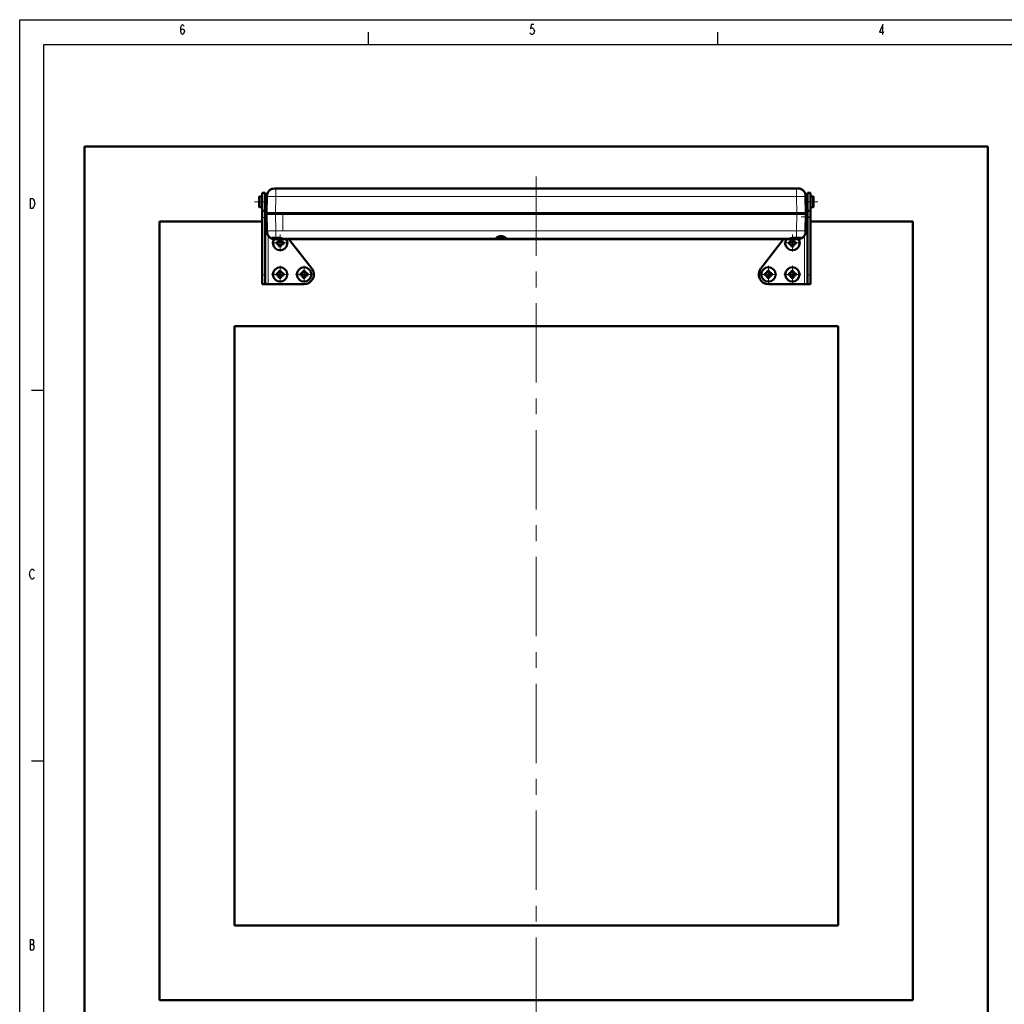
# Model space of a CAD drawing. Extents: x -112 to 1061, y -515 to -173.
# Drawn here: x -112 to 85, y -415 to -218 of the extents above; entities that cross this region are included whole.
import ezdxf

# ---------------------------------------------------------------- set-up
doc = ezdxf.new("R2010")
doc.units = 0
doc.header["$MEASUREMENT"] = 0
doc.linetypes.add('CENTER', pattern=[25.4, 15.875, -3.175, 3.175, -3.175])
doc.layers.get('0').update_dxf_attribs({"linetype": 'CONTINUOUS'})
doc.layers.add('TAVOLA_DISEGNO', color=7, linetype='CONTINUOUS')

msp = doc.modelspace()

# ---------------------------------------------------------------- linework, layer by layer
at = {"color": 0, "linetype": 'Continuous'}
for p, q in [((-112.4, -514.83), (-112.4, -217.83)), ((-112.4, -217.83), (307.6, -217.83)), ((-79.98, -218.97), (-79.79, -218.8)), ((-79.79, -218.8), (-79.6, -218.97)), ((-9.98, -218.8), (-10.07, -219.64)), ((-9.41, -218.8), (-9.98, -218.8)), ((60.49, -218.8), (59.84, -220.3)), ((60.49, -220.8), (60.49, -218.8)), ((-80.16, -219.47), (-80.07, -219.14)), ((-80.16, -220.14), (-80.16, -219.47)), ((-80.16, -220.14), (-80.07, -219.8)), ((-80.07, -220.47), (-80.16, -220.14)), ((-80.07, -219.14), (-79.98, -218.97)), ((-80.07, -219.8), (-79.79, -219.64)), ((-79.98, -220.64), (-80.07, -220.47)), ((-79.79, -220.8), (-79.98, -220.64)), ((-79.79, -219.64), (-79.51, -219.8)), ((-79.6, -220.64), (-79.79, -220.8)), ((-79.6, -218.97), (-79.51, -219.14)), ((-79.51, -220.47), (-79.6, -220.64)), ((-79.51, -219.8), (-79.41, -220.14)), ((-79.41, -220.14), (-79.51, -220.47)), ((-42.54, -222.8), (-42.54, -220.3)), ((-10.07, -220.64), (-10.16, -220.47)), ((-10.07, -219.64), (-9.88, -219.47)), ((-9.88, -220.8), (-10.07, -220.64)), ((-9.88, -219.47), (-9.69, -219.47)), ((-9.69, -220.8), (-9.88, -220.8)), ((-9.69, -219.47), (-9.51, -219.64)), ((-9.51, -220.64), (-9.69, -220.8)), ((-9.51, -219.64), (-9.41, -219.8)), ((-9.41, -220.47), (-9.51, -220.64)), ((-9.41, -219.8), (-9.32, -220.14)), ((-9.32, -220.14), (-9.41, -220.47)), ((27.46, -222.8), (27.46, -220.3)), ((59.84, -220.3), (60.68, -220.3)), ((-107.54, -509.8), (-107.54, -222.8)), ((-107.54, -222.8), (302.46, -222.8)), ((-110.23, -255.63), (-110.23, -253.63)), ((-110.23, -253.63), (-109.86, -253.63)), ((-109.86, -253.63), (-109.67, -253.8)), ((-109.67, -253.8), (-109.48, -254.13)), ((-109.48, -254.13), (-109.39, -254.63)), ((-109.86, -255.63), (-110.23, -255.63)), ((-109.67, -255.46), (-109.86, -255.63)), ((-109.58, -255.3), (-109.67, -255.46)), ((-109.48, -255.13), (-109.58, -255.3)), ((-109.39, -254.63), (-109.48, -255.13)), ((-110.04, -292.05), (-107.54, -292.05)), ((-110.42, -328.88), (-110.33, -328.38)), ((-110.33, -329.38), (-110.42, -328.88)), ((-110.33, -328.38), (-110.23, -328.21)), ((-110.23, -328.21), (-110.14, -328.05)), ((-110.14, -328.05), (-109.95, -327.88)), ((-109.95, -327.88), (-109.76, -327.88)), ((-109.76, -327.88), (-109.58, -328.05)), ((-109.58, -328.05), (-109.48, -328.21)), ((-110.23, -329.55), (-110.33, -329.38)), ((-110.14, -329.71), (-110.23, -329.55)), ((-109.95, -329.88), (-110.14, -329.71)), ((-109.76, -329.88), (-109.95, -329.88)), ((-109.58, -329.71), (-109.76, -329.88)), ((-109.48, -329.55), (-109.58, -329.71)), ((-110.04, -366.3), (-107.54, -366.3)), ((-110.33, -402.13), (-110.33, -404.13)), ((-109.67, -402.13), (-110.33, -402.13)), ((-109.58, -402.3), (-109.67, -402.13)), ((-109.58, -402.8), (-109.58, -402.3)), ((-110.33, -402.96), (-109.67, -402.96)), ((-110.33, -404.13), (-109.67, -404.13)), ((-109.67, -402.96), (-109.58, -402.8)), ((-109.48, -403.3), (-109.67, -402.96)), ((-109.67, -404.13), (-109.58, -403.96)), ((-109.58, -403.96), (-109.48, -403.8)), ((-109.48, -403.8), (-109.48, -403.3))]:
    msp.add_line(p, q, dxfattribs=at)
at = {"layer": 'TAVOLA_DISEGNO', "color": 0, "linetype": 'Continuous', "lineweight": 50}
for p, q in [((-99.39, -429.23), (-99.39, -243.23)), ((-99.39, -243.23), (81.51, -243.23)), ((81.51, -429.23), (81.51, -243.23)), ((43.5, -251.61), (-61.38, -251.61)), ((-64.38, -253.25), (-64.44, -253.31)), ((-64.44, -253.31), (-64.44, -254.3)), ((-64.44, -255.29), (-64.44, -254.3)), ((-64.38, -253.25), (-64.38, -254.3)), ((-63.84, -253.25), (-64.38, -253.25)), ((-64.38, -255.35), (-64.38, -254.3)), ((-63.24, -252.5), (-63.84, -252.5)), ((-63.84, -252.5), (-63.84, -256.1)), ((-63.24, -253.4), (-63.24, -252.5)), ((-63.24, -255.2), (-63.24, -253.4)), ((-62.94, -253.25), (-63.09, -253.25)), ((-62.94, -253.1), (-62.87, -253.1)), ((-62.94, -253.1), (-62.94, -254.25)), ((-62.88, -253.24), (-62.94, -256.55)), ((-62.94, -254.25), (-62.94, -256.55)), ((-62.88, -253.1), (-62.88, -253.08)), ((-62.88, -253.17), (-62.87, -253.1)), ((-62.88, -253.24), (-62.88, -253.17)), ((-62.87, -253.07), (-62.86, -253.03)), ((45, -253.09), (45, -253.03)), ((45, -253.09), (45, -253.1)), ((45, -253.1), (45, -253.17)), ((45.06, -253.1), (45, -253.1)), ((45, -253.17), (45, -253.19)), ((45, -253.19), (45, -253.24)), ((45, -253.24), (45.06, -256.55)), ((45.06, -254.25), (45.06, -253.1)), ((45.06, -253.25), (45.21, -253.25)), ((45.06, -256.55), (45.06, -254.25)), ((45.36, -252.5), (45.96, -252.5)), ((45.36, -253.4), (45.36, -252.5)), ((45.36, -253.4), (45.36, -255.2)), ((45.96, -252.5), (45.96, -256.1)), ((46.5, -253.25), (45.96, -253.25)), ((46.5, -254.3), (46.5, -253.25)), ((46.56, -253.31), (46.5, -253.25)), ((46.5, -254.3), (46.5, -255.35)), ((46.56, -254.3), (46.56, -253.31)), ((46.56, -254.3), (46.56, -255.29)), ((-64.44, -255.29), (-64.38, -255.35)), ((-64.38, -255.35), (-63.84, -255.35)), ((-63.24, -256.1), (-63.84, -256.1)), ((-63.84, -257.43), (-63.84, -256.1)), ((-63.24, -255.97), (-63.24, -255.2)), ((-63.24, -256.1), (-63.24, -255.97)), ((-63.24, -256.1), (-63.24, -257.43)), ((-62.94, -256.22), (-63.18, -256.08)), ((-62.94, -255.85), (-63.12, -255.85)), ((-62.94, -255.35), (-63.09, -255.35)), ((45.06, -255.35), (45.21, -255.35)), ((45.36, -256.1), (45.36, -255.2)), ((45.36, -256.1), (45.96, -256.1)), ((45.36, -256.1), (45.36, -257.43)), ((45.96, -255.35), (46.5, -255.35)), ((45.96, -257.43), (45.96, -256.1)), ((46.5, -255.35), (46.56, -255.29)), ((-84.39, -414.23), (-84.39, -258.23)), ((-84.39, -258.23), (-63.84, -258.23)), ((-63.84, -257.43), (-63.84, -268.91)), ((-63.24, -257.43), (-63.24, -268.91)), ((-63.24, -258.23), (-62.91, -258.23)), ((-61.14, -256.55), (-62.94, -256.55)), ((-62.94, -256.7), (-61.14, -256.7)), ((-62.88, -260.15), (-62.94, -256.7)), ((-62.88, -256.7), (-62.88, -256.55)), ((-62.82, -256.7), (-62.82, -256.55)), ((-62.8, -256.7), (-62.79, -256.55)), ((-61.14, -256.55), (43.26, -256.55)), ((-59.69, -256.7), (-61.14, -256.7)), ((43.26, -256.7), (-59.69, -256.7)), ((45.06, -256.55), (43.26, -256.55)), ((43.26, -256.7), (45.06, -256.7)), ((44.93, -256.7), (44.91, -256.55)), ((45, -260.15), (45.06, -256.7)), ((45.03, -258.23), (45.36, -258.23)), ((45.05, -257.45), (45.11, -257.45)), ((45.05, -257.45), (45.11, -257.45)), ((45.06, -256.7), (45.12, -256.7)), ((45.12, -256.7), (45.11, -257.33)), ((45.11, -257.33), (45.11, -257.45)), ((45.11, -257.45), (45.11, -257.45)), ((45.36, -257.43), (45.36, -268.91)), ((45.96, -257.43), (45.96, -268.91)), ((45.96, -258.23), (66.51, -258.23)), ((66.51, -414.23), (66.51, -258.23)), ((-62.88, -260.23), (-62.88, -260.15)), ((-62.88, -260.23), (-62.88, -260.15)), ((45, -260.15), (45, -260.21)), ((45, -260.21), (45, -260.3)), ((-62.8, -260.75), (-63.24, -260.75)), ((-62.86, -260.48), (-62.86, -260.45)), ((-62.85, -260.75), (-62.86, -260.48)), ((-62.8, -260.75), (-62.85, -260.75)), ((-62.82, -260.6), (-62.84, -260.6)), ((-62.79, -260.78), (-62.79, -260.78)), ((-61.38, -261.78), (43.5, -261.78)), ((-60.96, -261.54), (-60.96, -261.51)), ((-60.72, -261.51), (-60.72, -261.54)), ((-60.47, -262.2), (-60.47, -261.89)), ((-60.01, -261.89), (-60.01, -262.2)), ((-53.9, -267.64), (-58.48, -261.78)), ((-17.06, -261.61), (-17.06, -261.61)), ((-16.44, -261.25), (-15.54, -261.25)), ((-16.35, -261.51), (-16.33, -261.51)), ((-16.11, -261.51), (-15.87, -261.51)), ((-16.11, -261.54), (-16.11, -261.51)), ((-15.87, -261.51), (-15.87, -261.54)), ((-15.65, -261.51), (-15.63, -261.51)), ((36.02, -267.64), (40.6, -261.78)), ((42.13, -261.89), (42.13, -262.2)), ((42.59, -262.2), (42.59, -261.89)), ((42.84, -261.54), (42.84, -261.51)), ((43.08, -261.51), (43.08, -261.54)), ((44.93, -260.75), (45.36, -260.75)), ((-60.89, -262.31), (-60.58, -262.31)), ((-60.58, -262.78), (-60.89, -262.78)), ((-60.47, -263.2), (-60.47, -262.89)), ((-60.01, -262.89), (-60.01, -263.2)), ((-59.89, -262.31), (-59.59, -262.31)), ((-59.59, -262.78), (-59.89, -262.78)), ((42.02, -262.31), (41.71, -262.31)), ((41.71, -262.78), (42.02, -262.78)), ((42.13, -262.89), (42.13, -263.2)), ((42.59, -263.2), (42.59, -262.89)), ((43.01, -262.31), (42.71, -262.31)), ((42.71, -262.78), (43.01, -262.78)), ((-60.47, -268.5), (-60.47, -268.19)), ((-60.01, -268.19), (-60.01, -268.5)), ((-55.67, -268.5), (-55.67, -268.19)), ((-55.21, -268.19), (-55.21, -268.5)), ((37.33, -268.19), (37.33, -268.5)), ((37.79, -268.5), (37.79, -268.19)), ((42.13, -268.19), (42.13, -268.5)), ((42.59, -268.5), (42.59, -268.19)), ((-63.84, -268.91), (-63.84, -270.8)), ((-63.24, -270.8), (-63.24, -268.91)), ((-60.89, -268.61), (-60.58, -268.61)), ((-60.58, -269.08), (-60.89, -269.08)), ((-60.47, -269.5), (-60.47, -269.19)), ((-60.01, -269.19), (-60.01, -269.5)), ((-59.89, -268.61), (-59.59, -268.61)), ((-59.59, -269.08), (-59.89, -269.08)), ((-56.09, -268.61), (-55.78, -268.61)), ((-55.78, -269.08), (-56.09, -269.08)), ((-55.67, -269.5), (-55.67, -269.19)), ((-55.21, -269.19), (-55.21, -269.5)), ((-55.09, -268.61), (-54.79, -268.61)), ((-54.79, -269.08), (-55.09, -269.08)), ((37.22, -268.61), (36.91, -268.61)), ((36.91, -269.08), (37.22, -269.08)), ((37.33, -269.19), (37.33, -269.5)), ((37.79, -269.5), (37.79, -269.19)), ((38.21, -268.61), (37.91, -268.61)), ((37.91, -269.08), (38.21, -269.08)), ((42.02, -268.61), (41.71, -268.61)), ((41.71, -269.08), (42.02, -269.08)), ((42.13, -269.19), (42.13, -269.5)), ((42.59, -269.5), (42.59, -269.19)), ((43.01, -268.61), (42.71, -268.61)), ((42.71, -269.08), (43.01, -269.08)), ((45.36, -270.8), (45.36, -268.91)), ((45.96, -268.91), (45.96, -270.8)), ((-63.84, -270.8), (-63.24, -270.8)), ((-63.24, -270.8), (-62.64, -270.8)), ((-62.64, -270.8), (-55.44, -270.8)), ((44.76, -270.8), (37.56, -270.8)), ((45.36, -270.8), (44.76, -270.8)), ((45.96, -270.8), (45.36, -270.8)), ((-69.39, -279.23), (-69.39, -399.23)), ((51.51, -279.23), (-69.39, -279.23)), ((51.51, -279.23), (51.51, -399.23)), ((-69.39, -399.23), (51.51, -399.23)), ((66.51, -414.23), (-84.39, -414.23))]:
    msp.add_line(p, q, dxfattribs=at)
at = {"layer": 'TAVOLA_DISEGNO', "color": 0, "linetype": 'CENTER', "lineweight": 15}
for p, q in [((-8.94, -249.23), (-8.94, -429.23)), ((-62.94, -254.3), (-65.34, -254.3)), ((47.46, -254.3), (45.06, -254.3)), ((44.15, -257.31), (46.01, -257.34)), ((44.15, -257.31), (46.01, -257.34)), ((-60.24, -260.84), (-60.24, -264.26)), ((42.36, -264.26), (42.36, -260.84)), ((-61.95, -262.55), (-58.53, -262.55)), ((44.07, -262.55), (40.65, -262.55)), ((-60.24, -267.14), (-60.24, -270.56)), ((-55.44, -267.14), (-55.44, -270.56)), ((37.56, -270.56), (37.56, -267.14)), ((42.36, -270.56), (42.36, -267.14)), ((-61.95, -268.85), (-58.53, -268.85)), ((-57.15, -268.85), (-53.73, -268.85)), ((39.27, -268.85), (35.85, -268.85)), ((44.07, -268.85), (40.65, -268.85))]:
    msp.add_line(p, q, dxfattribs=at)
at = {"layer": 'TAVOLA_DISEGNO', "color": 0, "linetype": 'Continuous', "lineweight": 9}
for p, q in [((-61.38, -251.77), (-61.38, -251.61)), ((-61.08, -253.26), (-61.08, -251.79)), ((43.2, -251.79), (-61.08, -251.79)), ((43.2, -253.26), (43.2, -251.79)), ((43.5, -251.61), (43.5, -251.77)), ((-64.44, -254.3), (-64.38, -254.3)), ((-63.84, -254.3), (-64.38, -254.3)), ((-63.09, -255.35), (-63.09, -253.25)), ((-62.94, -254.25), (-62.9, -254.25)), ((-62.88, -253.24), (-62.87, -253.16)), ((-62.87, -253.09), (-62.86, -253.03)), ((-62.87, -253.1), (-62.87, -253.09)), ((-61.08, -253.26), (-61.14, -256.55)), ((43.2, -253.26), (-61.08, -253.26)), ((43.2, -253.26), (43.26, -256.55)), ((44.99, -253.07), (44.98, -253.03)), ((45.06, -254.25), (45.02, -254.25)), ((45.21, -253.25), (45.21, -255.35)), ((45.96, -254.3), (46.5, -254.3)), ((46.56, -254.3), (46.5, -254.3)), ((-62.94, -256.08), (-63.18, -256.08)), ((-63.84, -257.43), (-63.24, -257.43)), ((-61.15, -256.7), (-61.15, -256.55)), ((-61.08, -260.13), (-61.14, -256.7)), ((-59.69, -260.13), (-59.69, -256.7)), ((43.2, -260.13), (43.26, -256.7)), ((43.27, -256.7), (43.27, -256.55)), ((45.05, -257.33), (45.11, -257.33)), ((45.96, -257.43), (45.36, -257.43)), ((-61.08, -260.13), (-59.69, -260.13)), ((-61.08, -260.13), (-61.08, -261.52)), ((-59.69, -260.13), (43.2, -260.13)), ((43.2, -260.13), (43.2, -261.52)), ((-62.87, -260.32), (-62.86, -260.36)), ((-62.64, -261.09), (-62.64, -270.8)), ((-61.38, -261.78), (-61.38, -261.69)), ((-59.97, -261.6), (-17.06, -261.6)), ((-14.92, -261.6), (42.1, -261.6)), ((43.5, -261.69), (43.5, -261.78)), ((44.76, -261.09), (44.76, -270.8)), ((-63.24, -268.91), (-63.84, -268.91)), ((45.36, -268.91), (45.96, -268.91))]:
    msp.add_line(p, q, dxfattribs=at)
for points in [[(-62.86, -253.03, 0), (-62.86, -253.03, 0), (-62.84, -252.92, 0), (-62.81, -252.81, 0), (-62.77, -252.7, 0), (-62.72, -252.61, 0), (-62.68, -252.52, 0), (-62.62, -252.43, 0), (-62.57, -252.35, 0), (-62.5, -252.27, 0), (-62.43, -252.2, 0), (-62.35, -252.13, 0), (-62.27, -252.07, 0), (-62.19, -252.01, 0), (-62.1, -251.96, 0), (-62.02, -251.91, 0), (-61.93, -251.87, 0), (-61.81, -251.84, 0), (-61.7, -251.81, 0), (-61.59, -251.79, 0), (-61.48, -251.77, 0), (-61.38, -251.77, 0)], [(-61.08, -251.79, 0), (-61.1, -251.79, 0), (-61.13, -251.79, 0), (-61.15, -251.79, 0), (-61.18, -251.79, 0), (-61.2, -251.79, 0), (-61.22, -251.79, 0), (-61.24, -251.79, 0), (-61.26, -251.79, 0), (-61.28, -251.78, 0), (-61.29, -251.78, 0), (-61.31, -251.78, 0), (-61.32, -251.78, 0), (-61.34, -251.78, 0), (-61.35, -251.78, 0), (-61.36, -251.78, 0), (-61.36, -251.78, 0), (-61.37, -251.77, 0), (-61.38, -251.77, 0), (-61.38, -251.77, 0), (-61.38, -251.77, 0)], [(43.5, -251.77, 0), (43.5, -251.77, 0), (43.5, -251.77, 0), (43.49, -251.78, 0), (43.49, -251.78, 0), (43.48, -251.78, 0), (43.47, -251.78, 0), (43.45, -251.78, 0), (43.44, -251.78, 0), (43.43, -251.78, 0), (43.41, -251.78, 0), (43.39, -251.79, 0), (43.37, -251.79, 0), (43.35, -251.79, 0), (43.33, -251.79, 0), (43.31, -251.79, 0), (43.29, -251.79, 0), (43.27, -251.79, 0), (43.25, -251.79, 0), (43.22, -251.79, 0), (43.2, -251.79, 0)], [(44.98, -253.03, 0), (44.98, -253.03, 0), (44.96, -252.92, 0), (44.93, -252.81, 0), (44.89, -252.7, 0), (44.85, -252.61, 0), (44.8, -252.52, 0), (44.75, -252.43, 0), (44.69, -252.35, 0), (44.62, -252.27, 0), (44.55, -252.2, 0), (44.48, -252.13, 0), (44.4, -252.07, 0), (44.31, -252.01, 0), (44.23, -251.96, 0), (44.14, -251.91, 0), (44.05, -251.87, 0), (43.94, -251.83, 0), (43.83, -251.81, 0), (43.71, -251.79, 0), (43.61, -251.77, 0), (43.5, -251.77, 0)], [(-61.08, -253.26, 0), (-61.22, -253.26, 0), (-61.35, -253.26, 0), (-61.49, -253.25, 0), (-61.63, -253.25, 0), (-61.76, -253.25, 0), (-61.87, -253.25, 0), (-61.97, -253.25, 0), (-62.07, -253.25, 0), (-62.17, -253.25, 0), (-62.26, -253.25, 0), (-62.35, -253.24, 0), (-62.43, -253.24, 0), (-62.51, -253.24, 0), (-62.59, -253.24, 0), (-62.66, -253.24, 0), (-62.72, -253.24, 0), (-62.76, -253.24, 0), (-62.8, -253.24, 0), (-62.83, -253.24, 0), (-62.85, -253.24, 0)], [(44.98, -253.24, 0), (44.96, -253.24, 0), (44.93, -253.24, 0), (44.89, -253.24, 0), (44.84, -253.24, 0), (44.78, -253.24, 0), (44.71, -253.24, 0), (44.64, -253.24, 0), (44.56, -253.24, 0), (44.47, -253.24, 0), (44.37, -253.25, 0), (44.25, -253.25, 0), (44.14, -253.25, 0), (44.01, -253.25, 0), (43.88, -253.25, 0), (43.75, -253.25, 0), (43.61, -253.25, 0), (43.48, -253.26, 0), (43.34, -253.26, 0), (43.2, -253.26, 0)], [(-62.88, -260.23, 0), (-62.88, -260.23, 0), (-62.87, -260.23, 0), (-62.87, -260.23, 0), (-62.86, -260.23, 0)], [(-62.85, -260.15, 0), (-62.83, -260.15, 0), (-62.8, -260.15, 0), (-62.76, -260.15, 0), (-62.72, -260.15, 0), (-62.66, -260.15, 0), (-62.59, -260.15, 0), (-62.51, -260.15, 0), (-62.43, -260.15, 0), (-62.35, -260.15, 0), (-62.24, -260.15, 0), (-62.13, -260.14, 0), (-62.01, -260.14, 0), (-61.89, -260.14, 0), (-61.76, -260.14, 0), (-61.63, -260.14, 0), (-61.49, -260.14, 0), (-61.35, -260.13, 0), (-61.22, -260.13, 0), (-61.08, -260.13, 0)], [(43.2, -260.13, 0), (43.34, -260.13, 0), (43.48, -260.13, 0), (43.61, -260.14, 0), (43.75, -260.14, 0), (43.88, -260.14, 0), (43.99, -260.14, 0), (44.09, -260.14, 0), (44.2, -260.14, 0), (44.29, -260.14, 0), (44.39, -260.15, 0), (44.47, -260.15, 0), (44.56, -260.15, 0), (44.63, -260.15, 0), (44.71, -260.15, 0), (44.78, -260.15, 0), (44.84, -260.15, 0), (44.89, -260.15, 0), (44.92, -260.15, 0), (44.96, -260.15, 0), (44.98, -260.15, 0)], [(-62.86, -260.36, 0), (-62.86, -260.36, 0), (-62.84, -260.47, 0), (-62.81, -260.58, 0), (-62.77, -260.69, 0), (-62.72, -260.8, 0), (-62.66, -260.9, 0), (-62.59, -261, 0), (-62.52, -261.09, 0), (-62.44, -261.18, 0), (-62.35, -261.26, 0), (-62.26, -261.33, 0), (-62.17, -261.4, 0), (-62.07, -261.45, 0), (-61.96, -261.5, 0), (-61.86, -261.54, 0)], [(44.98, -260.36, 0), (44.96, -260.46, 0), (44.93, -260.57, 0), (44.89, -260.68, 0), (44.85, -260.78, 0), (44.79, -260.89, 0), (44.73, -260.99, 0), (44.66, -261.08, 0), (44.58, -261.17, 0), (44.49, -261.25, 0), (44.4, -261.32, 0), (44.3, -261.39, 0), (44.2, -261.45, 0), (44.09, -261.5, 0), (43.98, -261.54, 0)]]:
    msp.add_polyline3d(points, dxfattribs=at)
at = {"layer": 'TAVOLA_DISEGNO', "color": 0, "linetype": 'Continuous', "lineweight": 50}
for points in [[(45, -253.03, 0), (45, -253.01, 0), (44.99, -252.98, 0), (44.99, -252.95, 0), (44.99, -252.94, 0), (44.99, -252.93, 0), (44.99, -252.91, 0), (44.98, -252.9, 0), (44.98, -252.88, 0), (44.98, -252.87, 0), (44.98, -252.86, 0), (44.98, -252.85, 0), (44.98, -252.84, 0), (44.97, -252.83, 0), (44.97, -252.82, 0), (44.97, -252.81, 0), (44.97, -252.8, 0), (44.96, -252.79, 0), (44.96, -252.77, 0), (44.96, -252.76, 0), (44.96, -252.75, 0), (44.95, -252.73, 0), (44.95, -252.72, 0), (44.94, -252.7, 0), (44.93, -252.66, 0), (44.92, -252.62, 0), (44.9, -252.57, 0), (44.88, -252.53, 0), (44.87, -252.49, 0), (44.85, -252.45, 0), (44.82, -252.4, 0), (44.8, -252.36, 0), (44.78, -252.33, 0), (44.76, -252.29, 0), (44.71, -252.23, 0), (44.67, -252.17, 0), (44.62, -252.11, 0), (44.54, -252.03, 0), (44.46, -251.96, 0), (44.37, -251.89, 0), (44.28, -251.83, 0), (44.18, -251.77, 0), (44.08, -251.73, 0), (43.98, -251.69, 0), (43.88, -251.66, 0), (43.78, -251.63, 0), (43.68, -251.62, 0), (43.58, -251.61, 0), (43.5, -251.61, 0)], [(-62.85, -253.24, 0), (-62.86, -253.24, 0), (-62.87, -253.24, 0), (-62.88, -253.24, 0)], [(45, -253.24, 0), (45, -253.24, 0), (44.98, -253.24, 0), (44.98, -253.24, 0)], [(-62.88, -260.15, 0), (-62.87, -260.15, 0), (-62.86, -260.15, 0), (-62.85, -260.15, 0)], [(43.48, -261.78, 0), (43.58, -261.78, 0), (43.68, -261.77, 0), (43.78, -261.76, 0), (43.88, -261.73, 0), (43.98, -261.7, 0), (44.08, -261.66, 0), (44.18, -261.62, 0), (44.28, -261.56, 0), (44.37, -261.5, 0), (44.46, -261.44, 0), (44.54, -261.36, 0), (44.62, -261.28, 0), (44.66, -261.23, 0), (44.71, -261.17, 0), (44.75, -261.11, 0), (44.78, -261.06, 0), (44.81, -261.01, 0), (44.84, -260.96, 0), (44.86, -260.91, 0), (44.88, -260.86, 0), (44.9, -260.82, 0), (44.92, -260.78, 0), (44.93, -260.73, 0), (44.94, -260.69, 0), (44.95, -260.68, 0), (44.95, -260.66, 0), (44.95, -260.64, 0), (44.96, -260.63, 0), (44.96, -260.62, 0), (44.96, -260.61, 0), (44.97, -260.6, 0), (44.97, -260.58, 0), (44.97, -260.57, 0), (44.97, -260.56, 0), (44.97, -260.55, 0), (44.98, -260.54, 0), (44.98, -260.53, 0), (44.98, -260.52, 0), (44.98, -260.51, 0), (44.98, -260.5, 0), (44.99, -260.48, 0), (44.99, -260.47, 0), (44.99, -260.45, 0), (44.99, -260.44, 0), (44.99, -260.41, 0), (45, -260.38, 0), (45, -260.36, 0), (45, -260.34, 0), (45, -260.32, 0), (45, -260.3, 0), (45, -260.3, 0)], [(44.98, -260.15, 0), (44.98, -260.15, 0), (45, -260.15, 0), (45, -260.15, 0)], [(-61.91, -261.54, 0), (-61.91, -261.54, 0), (-61.91, -261.54, 0), (-61.9, -261.54, 0), (-61.9, -261.54, 0), (-61.89, -261.54, 0), (-61.87, -261.54, 0), (-61.86, -261.54, 0)], [(-61.38, -261.69, 0), (-61.42, -261.69, 0), (-61.47, -261.68, 0), (-61.53, -261.67, 0), (-61.58, -261.67, 0), (-61.64, -261.65, 0), (-61.7, -261.64, 0), (-61.74, -261.62, 0), (-61.79, -261.61, 0), (-61.82, -261.59, 0), (-61.85, -261.58, 0), (-61.88, -261.57, 0), (-61.89, -261.56, 0), (-61.9, -261.55, 0), (-61.9, -261.55, 0), (-61.91, -261.55, 0), (-61.91, -261.54, 0), (-61.91, -261.54, 0)], [(-61.86, -261.54, 0), (-61.83, -261.54, 0), (-61.79, -261.55, 0), (-61.75, -261.55, 0), (-61.7, -261.55, 0), (-61.64, -261.55, 0), (-61.58, -261.55, 0), (-61.51, -261.54, 0), (-61.44, -261.54, 0), (-61.4, -261.54, 0), (-61.36, -261.54, 0), (-61.31, -261.53, 0), (-61.27, -261.53, 0), (-61.22, -261.53, 0), (-61.18, -261.52, 0), (-61.13, -261.52, 0), (-61.08, -261.52, 0)], [(-59.76, -261.64, 0), (-59.76, -261.64, 0), (-59.77, -261.65, 0), (-59.79, -261.65, 0), (-59.81, -261.66, 0), (-59.84, -261.66, 0), (-59.88, -261.67, 0), (-59.92, -261.67, 0), (-59.97, -261.67, 0), (-60.03, -261.68, 0), (-60.09, -261.68, 0), (-60.16, -261.68, 0), (-60.23, -261.69, 0), (-60.31, -261.69, 0), (-60.39, -261.69, 0), (-60.47, -261.69, 0), (-60.56, -261.69, 0), (-60.65, -261.69, 0), (-60.74, -261.69, 0), (-60.83, -261.69, 0), (-60.92, -261.69, 0), (-61.01, -261.69, 0), (-61.06, -261.69, 0), (-61.1, -261.69, 0), (-61.15, -261.69, 0), (-61.2, -261.69, 0), (-61.24, -261.69, 0), (-61.29, -261.69, 0), (-61.33, -261.69, 0), (-61.38, -261.69, 0)], [(-61.08, -261.52, 0), (-61, -261.51, 0), (-60.91, -261.51, 0), (-60.82, -261.51, 0), (-60.73, -261.51, 0), (-60.65, -261.51, 0), (-60.57, -261.52, 0), (-60.48, -261.53, 0), (-60.4, -261.54, 0), (-60.32, -261.55, 0), (-60.25, -261.56, 0), (-60.18, -261.57, 0), (-60.11, -261.58, 0), (-60.07, -261.59, 0), (-60.04, -261.59, 0), (-60, -261.6, 0), (-59.97, -261.6, 0)], [(-61.02, -261.54, 0), (-61.01, -261.54, 0), (-61.01, -261.54, 0), (-61, -261.54, 0), (-61, -261.54, 0), (-60.99, -261.54, 0), (-60.99, -261.54, 0), (-60.99, -261.54, 0), (-60.98, -261.54, 0), (-60.98, -261.54, 0), (-60.97, -261.54, 0), (-60.97, -261.54, 0), (-60.97, -261.54, 0), (-60.97, -261.54, 0), (-60.96, -261.54, 0), (-60.96, -261.54, 0), (-60.96, -261.54, 0), (-60.96, -261.54, 0), (-60.96, -261.54, 0), (-60.96, -261.54, 0)], [(-60.72, -261.54, 0), (-60.72, -261.54, 0), (-60.72, -261.54, 0), (-60.72, -261.54, 0), (-60.72, -261.54, 0), (-60.71, -261.54, 0), (-60.71, -261.54, 0), (-60.71, -261.54, 0), (-60.71, -261.54, 0), (-60.7, -261.54, 0), (-60.7, -261.54, 0), (-60.69, -261.54, 0), (-60.69, -261.54, 0), (-60.69, -261.54, 0), (-60.68, -261.54, 0), (-60.68, -261.54, 0), (-60.67, -261.54, 0), (-60.67, -261.54, 0), (-60.66, -261.54, 0), (-60.66, -261.54, 0)], [(-59.97, -261.6, 0), (-59.92, -261.61, 0), (-59.88, -261.61, 0), (-59.84, -261.62, 0), (-59.81, -261.62, 0), (-59.79, -261.63, 0), (-59.77, -261.63, 0), (-59.76, -261.64, 0), (-59.76, -261.64, 0)], [(-17.06, -261.6, 0), (-17.05, -261.6, 0), (-17.04, -261.59, 0), (-17.02, -261.58, 0), (-17, -261.56, 0), (-16.98, -261.55, 0), (-16.95, -261.53, 0), (-16.91, -261.5, 0), (-16.87, -261.48, 0), (-16.82, -261.45, 0), (-16.77, -261.41, 0), (-16.71, -261.38, 0), (-16.64, -261.34, 0), (-16.57, -261.31, 0), (-16.5, -261.28, 0), (-16.43, -261.25, 0), (-16.35, -261.22, 0), (-16.27, -261.2, 0), (-16.2, -261.19, 0), (-16.14, -261.18, 0), (-16.07, -261.17, 0), (-16, -261.17, 0), (-15.93, -261.17, 0), (-15.86, -261.17, 0), (-15.79, -261.18, 0), (-15.73, -261.2, 0), (-15.65, -261.22, 0), (-15.57, -261.24, 0), (-15.5, -261.27, 0), (-15.43, -261.3, 0), (-15.36, -261.33, 0), (-15.29, -261.37, 0), (-15.23, -261.4, 0), (-15.18, -261.43, 0), (-15.13, -261.46, 0), (-15.08, -261.49, 0), (-15.04, -261.52, 0), (-15.01, -261.54, 0), (-14.98, -261.56, 0), (-14.96, -261.58, 0), (-14.94, -261.59, 0), (-14.93, -261.59, 0), (-14.92, -261.6, 0)], [(-17.06, -261.61, 0), (-17.06, -261.6, 0), (-17.06, -261.6, 0)], [(-14.91, -261.61, 0), (-14.92, -261.61, 0), (-14.93, -261.62, 0), (-14.95, -261.62, 0), (-14.97, -261.63, 0), (-15.01, -261.63, 0), (-15.05, -261.64, 0), (-15.09, -261.64, 0), (-15.15, -261.65, 0), (-15.21, -261.65, 0), (-15.27, -261.65, 0), (-15.34, -261.66, 0), (-15.42, -261.66, 0), (-15.5, -261.66, 0), (-15.58, -261.66, 0), (-15.66, -261.67, 0), (-15.75, -261.67, 0), (-15.84, -261.67, 0), (-15.93, -261.67, 0), (-16.02, -261.67, 0), (-16.11, -261.67, 0), (-16.2, -261.67, 0), (-16.29, -261.67, 0), (-16.37, -261.66, 0), (-16.46, -261.66, 0), (-16.54, -261.66, 0), (-16.61, -261.66, 0), (-16.68, -261.65, 0), (-16.75, -261.65, 0), (-16.81, -261.65, 0), (-16.87, -261.64, 0), (-16.92, -261.64, 0), (-16.96, -261.63, 0), (-16.99, -261.63, 0), (-17.02, -261.62, 0), (-17.04, -261.62, 0), (-17.06, -261.61, 0), (-17.06, -261.61, 0), (-17.06, -261.61, 0)], [(-16.17, -261.54, 0), (-16.16, -261.54, 0), (-16.16, -261.54, 0), (-16.15, -261.54, 0), (-16.15, -261.54, 0), (-16.14, -261.54, 0), (-16.14, -261.54, 0), (-16.14, -261.54, 0), (-16.13, -261.54, 0), (-16.13, -261.54, 0), (-16.12, -261.54, 0), (-16.12, -261.54, 0), (-16.12, -261.54, 0), (-16.12, -261.54, 0), (-16.11, -261.54, 0), (-16.11, -261.54, 0), (-16.11, -261.54, 0), (-16.11, -261.54, 0), (-16.11, -261.54, 0), (-16.11, -261.54, 0)], [(-15.87, -261.54, 0), (-15.87, -261.54, 0), (-15.87, -261.54, 0), (-15.87, -261.54, 0), (-15.87, -261.54, 0), (-15.86, -261.54, 0), (-15.86, -261.54, 0), (-15.86, -261.54, 0), (-15.86, -261.54, 0), (-15.85, -261.54, 0), (-15.85, -261.54, 0), (-15.84, -261.54, 0), (-15.84, -261.54, 0), (-15.84, -261.54, 0), (-15.83, -261.54, 0), (-15.83, -261.54, 0), (-15.82, -261.54, 0), (-15.82, -261.54, 0), (-15.81, -261.54, 0), (-15.81, -261.54, 0)], [(-14.92, -261.6, 0), (-14.91, -261.6, 0), (-14.91, -261.61, 0)], [(41.89, -261.64, 0), (41.89, -261.64, 0), (41.89, -261.63, 0), (41.9, -261.63, 0), (41.92, -261.62, 0), (41.94, -261.62, 0), (41.95, -261.62, 0), (41.97, -261.61, 0), (41.99, -261.61, 0), (42.01, -261.61, 0), (42.04, -261.61, 0), (42.07, -261.6, 0), (42.1, -261.6, 0)], [(43.5, -261.69, 0), (43.42, -261.69, 0), (43.34, -261.69, 0), (43.25, -261.69, 0), (43.16, -261.69, 0), (43.07, -261.69, 0), (42.98, -261.69, 0), (42.89, -261.69, 0), (42.8, -261.69, 0), (42.71, -261.69, 0), (42.63, -261.69, 0), (42.54, -261.69, 0), (42.46, -261.69, 0), (42.38, -261.69, 0), (42.31, -261.68, 0), (42.24, -261.68, 0), (42.17, -261.68, 0), (42.11, -261.67, 0), (42.06, -261.67, 0), (42.01, -261.67, 0), (41.97, -261.66, 0), (41.94, -261.66, 0), (41.92, -261.65, 0), (41.9, -261.65, 0), (41.89, -261.64, 0), (41.89, -261.64, 0)], [(42.1, -261.6, 0), (42.15, -261.59, 0), (42.21, -261.59, 0), (42.28, -261.58, 0), (42.35, -261.56, 0), (42.43, -261.55, 0), (42.5, -261.54, 0), (42.59, -261.53, 0), (42.67, -261.52, 0), (42.76, -261.51, 0), (42.85, -261.51, 0), (42.91, -261.51, 0), (42.97, -261.51, 0), (43.03, -261.51, 0), (43.12, -261.51, 0), (43.2, -261.52, 0)], [(42.78, -261.54, 0), (42.79, -261.54, 0), (42.79, -261.54, 0), (42.8, -261.54, 0), (42.8, -261.54, 0), (42.81, -261.54, 0), (42.81, -261.54, 0), (42.81, -261.54, 0), (42.82, -261.54, 0), (42.82, -261.54, 0), (42.83, -261.54, 0), (42.83, -261.54, 0), (42.83, -261.54, 0), (42.83, -261.54, 0), (42.84, -261.54, 0), (42.84, -261.54, 0), (42.84, -261.54, 0), (42.84, -261.54, 0), (42.84, -261.54, 0), (42.84, -261.54, 0)], [(43.08, -261.54, 0), (43.08, -261.54, 0), (43.08, -261.54, 0), (43.08, -261.54, 0), (43.08, -261.54, 0), (43.09, -261.54, 0), (43.09, -261.54, 0), (43.09, -261.54, 0), (43.09, -261.54, 0), (43.1, -261.54, 0), (43.1, -261.54, 0), (43.11, -261.54, 0), (43.11, -261.54, 0), (43.11, -261.54, 0), (43.12, -261.54, 0), (43.12, -261.54, 0), (43.13, -261.54, 0), (43.13, -261.54, 0), (43.14, -261.54, 0), (43.14, -261.54, 0)], [(43.2, -261.52, 0), (43.29, -261.52, 0), (43.37, -261.53, 0), (43.45, -261.53, 0), (43.53, -261.54, 0), (43.6, -261.54, 0), (43.67, -261.54, 0), (43.74, -261.55, 0), (43.8, -261.55, 0), (43.83, -261.55, 0), (43.86, -261.55, 0), (43.88, -261.55, 0), (43.91, -261.55, 0), (43.93, -261.55, 0), (43.95, -261.54, 0), (43.97, -261.54, 0), (43.98, -261.54, 0)], [(44.03, -261.54, 0), (44.03, -261.55, 0), (44.02, -261.56, 0), (44, -261.57, 0), (43.98, -261.58, 0), (43.94, -261.6, 0), (43.91, -261.61, 0), (43.86, -261.63, 0), (43.81, -261.64, 0), (43.76, -261.66, 0), (43.7, -261.67, 0), (43.63, -261.68, 0), (43.6, -261.68, 0), (43.56, -261.68, 0), (43.5, -261.69, 0)], [(43.98, -261.54, 0), (44.01, -261.54, 0), (44.02, -261.54, 0), (44.03, -261.54, 0), (44.03, -261.54, 0)]]:
    msp.add_polyline3d(points, dxfattribs=at)
at = {"layer": 'TAVOLA_DISEGNO', "color": 0, "linetype": 'Continuous', "lineweight": 9}
for centre in [(-60.24, -262.55), (42.36, -262.55), (-60.24, -268.85), (-55.44, -268.85), (37.56, -268.85), (42.36, -268.85)]:
    msp.add_circle(centre, 0.0591, dxfattribs=at)
at = {"layer": 'TAVOLA_DISEGNO', "color": 0, "linetype": 'Continuous', "lineweight": 50}
for centre in [(-60.24, -268.85), (-55.44, -268.85), (37.56, -268.85), (42.36, -268.85)]:
    msp.add_circle(centre, 1.43, dxfattribs=at)
for centre, radius, start, end in [((-61.38, -253.11), 1.5, 89.4273, 174.3222), ((-63.09, -253.4), 0.15, 90, 180), ((-61.38, -253.27), 1.49, 172.3587, 179), ((-62.27, -253.12), 0.593, 171.4962, 191.8042), ((44.39, -253.12), 0.596, 348.2541, 8.5369), ((45.21, -253.4), 0.15, 0, 90), ((-63.09, -255.2), 0.15, 180, 270), ((-63.12, -255.97), 0.12, 90, 240), ((45.21, -255.2), 0.15, 270, 0.005), ((-61.37, -260.2), 1.5, 180.9998, 189.776), ((-62.27, -260.27), 0.591, 168.0539, 188.4769), ((44.4, -260.27), 0.59, 351.543, 11.9647), ((43.51, -260.12), 1.49, 350.9102, 358.9998), ((-61.37, -260.2), 1.5, 189.779, 195.2391), ((-61.37, -260.27), 1.5, 192.3275, 199.4737), ((-61.38, -260.28), 1.5, 199.1601, 270.5104), ((-60.24, -262.55), 1.43, 147.5656, 32.3044), ((-60.84, -260.24), 1.31, 255.0368, 257.8776), ((-60.84, -260.24), 1.31, 257.8776, 259.3392), ((-60.84, -260.24), 1.31, 259.3392, 262.1297), ((-60.84, -260.24), 1.31, 277.8703, 282.1419), ((-60.58, -262.2), 0.115, 270.0151, 359.9678), ((-60.24, -262.55), 0.691, 70.5288, 109.4712), ((-59.89, -262.2), 0.115, 180.0151, 269.9678), ((-15.99, -260.24), 1.32, 238.6902, 254.1734), ((-15.99, -260.24), 1.31, 255.0368, 262.1297), ((-15.99, -260.24), 1.31, 277.8703, 284.9632), ((-15.99, -260.24), 1.32, 285.8266, 301.3034), ((42.36, -262.55), 1.43, 147.6956, 32.4277), ((42.02, -262.2), 0.115, 270.0322, 359.9849), ((42.36, -262.55), 0.691, 70.5288, 109.4712), ((42.71, -262.2), 0.115, 180.0322, 269.9849), ((42.96, -260.24), 1.31, 257.9309, 262.1297), ((42.96, -260.24), 1.31, 277.8703, 280.2219), ((42.96, -260.24), 1.31, 280.2219, 282.2084), ((-60.24, -262.55), 0.691, 160.5288, 199.4712), ((-60.58, -262.89), 0.115, 0.0151, 89.9678), ((-60.24, -262.55), 0.691, 250.5288, 289.4712), ((-59.89, -262.89), 0.115, 90.0151, 179.9678), ((-60.24, -262.55), 0.691, 340.5288, 19.4712), ((42.36, -262.55), 0.691, 160.5288, 199.4712), ((42.02, -262.89), 0.115, 0.0322, 89.9849), ((42.36, -262.55), 0.691, 250.5288, 289.4712), ((42.71, -262.89), 0.115, 90.0322, 179.9849), ((42.36, -262.55), 0.691, 340.5288, 19.4712), ((-60.24, -268.85), 0.691, 70.5288, 109.4712), ((-55.44, -268.85), 0.691, 70.5288, 109.4712), ((-55.44, -268.85), 1.95, 270, 38), ((37.56, -268.85), 1.95, 142, 270), ((37.56, -268.85), 0.691, 70.5288, 109.4712), ((42.36, -268.85), 0.691, 70.5288, 109.4712), ((-60.24, -268.85), 0.691, 160.5288, 199.4712), ((-60.58, -268.5), 0.115, 270.0151, 359.9678), ((-60.58, -269.19), 0.115, 0.0151, 89.9678), ((-60.24, -268.85), 0.691, 250.5288, 289.4712), ((-59.89, -268.5), 0.115, 180.0151, 269.9678), ((-59.89, -269.19), 0.115, 90.0151, 179.9678), ((-60.24, -268.85), 0.691, 340.5288, 19.4712), ((-55.44, -268.85), 0.691, 160.5288, 199.4712), ((-55.78, -268.5), 0.115, 270.0151, 359.9678), ((-55.78, -269.19), 0.115, 0.0151, 89.9678), ((-55.44, -268.85), 0.691, 250.5288, 289.4712), ((-55.09, -268.5), 0.115, 180.0151, 269.9678), ((-55.09, -269.19), 0.115, 90.0151, 179.9678), ((-55.44, -268.85), 0.691, 340.5288, 19.4712), ((37.56, -268.85), 0.691, 160.5288, 199.4712), ((37.22, -268.5), 0.115, 270.0322, 359.9849), ((37.22, -269.19), 0.115, 0.0322, 89.9849), ((37.56, -268.85), 0.691, 250.5288, 289.4712), ((37.91, -268.5), 0.115, 180.0322, 269.9849), ((37.91, -269.19), 0.115, 90.0322, 179.9849), ((37.56, -268.85), 0.691, 340.5288, 19.4712), ((42.36, -268.85), 0.691, 160.5288, 199.4712), ((42.02, -268.5), 0.115, 270.0322, 359.9849), ((42.02, -269.19), 0.115, 0.0322, 89.9849), ((42.36, -268.85), 0.691, 250.5288, 289.4712), ((42.71, -268.5), 0.115, 180.0322, 269.9849), ((42.71, -269.19), 0.115, 90.0322, 179.9849), ((42.36, -268.85), 0.691, 340.5288, 19.4712)]:
    msp.add_arc(centre, radius, start, end, dxfattribs=at)
at = {"layer": 'TAVOLA_DISEGNO', "color": 0, "linetype": 'Continuous', "lineweight": 9}
for centre, radius, start, end in [((-61.38, -253.27), 1.49, 173.6812, 175.9991), ((43.51, -253.27), 1.49, 1, 7.6409), ((-61.38, -260.12), 1.49, 181, 187.6622), ((-60.24, -262.55), 0.615, 68.0145, 111.9855), ((42.36, -262.55), 0.615, 68.0145, 111.9855), ((-60.24, -262.55), 0.615, 158.0145, 201.9855), ((-60.24, -262.55), 0.615, 248.0145, 291.9855), ((-60.24, -262.55), 0.615, 338.0145, 21.9855), ((42.36, -262.55), 0.615, 158.0145, 201.9855), ((42.36, -262.55), 0.615, 248.0145, 291.9855), ((42.36, -262.55), 0.615, 338.0145, 21.9855), ((-60.24, -268.85), 0.615, 158.0145, 201.9855), ((-60.24, -268.85), 0.615, 68.0145, 111.9855), ((-60.24, -268.85), 0.615, 248.0145, 291.9855), ((-60.24, -268.85), 0.615, 338.0145, 21.9855), ((-55.44, -268.85), 0.615, 158.0145, 201.9855), ((-55.44, -268.85), 0.615, 68.0145, 111.9855), ((-55.44, -268.85), 0.615, 248.0145, 291.9855), ((-55.44, -268.85), 0.615, 338.0145, 21.9855), ((37.56, -268.85), 0.615, 158.0145, 201.9855), ((37.56, -268.85), 0.615, 68.0145, 111.9855), ((37.56, -268.85), 0.615, 248.0145, 291.9855), ((37.56, -268.85), 0.615, 338.0145, 21.9855), ((42.36, -268.85), 0.615, 158.0145, 201.9855), ((42.36, -268.85), 0.615, 68.0145, 111.9855), ((42.36, -268.85), 0.615, 248.0145, 291.9855), ((42.36, -268.85), 0.615, 338.0145, 21.9855)]:
    msp.add_arc(centre, radius, start, end, dxfattribs=at)

doc.saveas('drawing.dxf')
